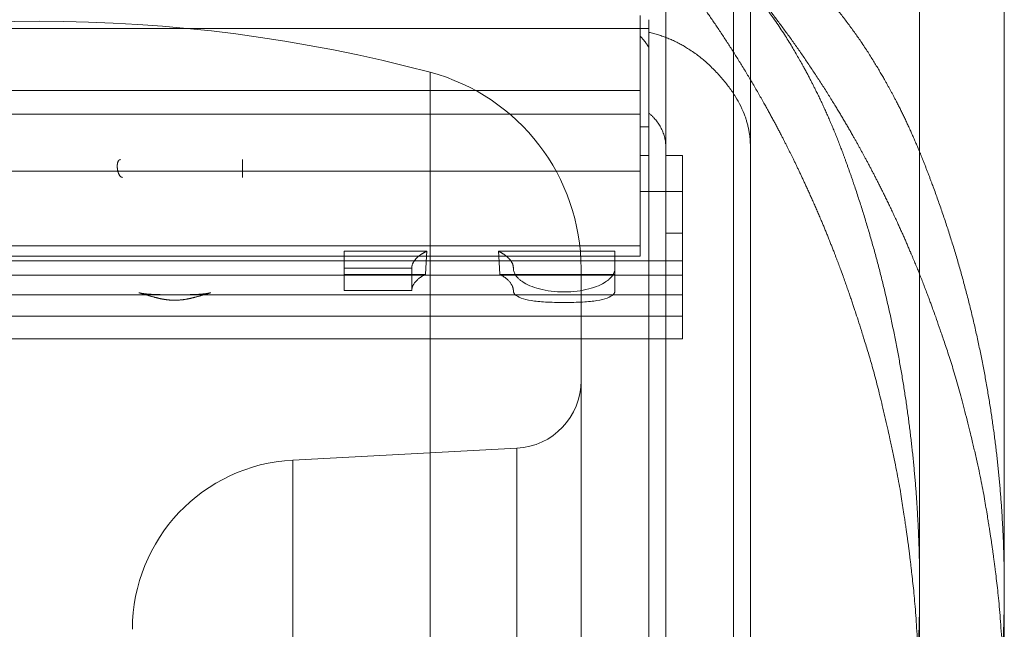
# Model space of a CAD drawing. Units: metres. Extents: x 0 to 80.8, y 0 to 8.
# Drawn here: x 2.2 to 2.2, y 1.6 to 1.6 of the extents above; entities that cross this region are included whole.
import ezdxf

# ---------------------------------------------------------------- set-up
doc = ezdxf.new("R2010")
doc.units = ezdxf.units.M
doc.header["$LTSCALE"] = 0.2
doc.layers.add("vifian'frame 2D", color=7, linetype='Continuous', lineweight=0)

msp = doc.modelspace()

# ---------------------------------------------------------------- linework, layer by layer
at = {"layer": "vifian'frame 2D", "color": 1, "linetype": 'Continuous', "lineweight": 0}
for p, q in [((2.2285, 1.631271892271005), (2.2285, 1.661407453893823)), ((2.218499999999999, 1.658650000000002), (2.218499999999999, 1.64595728847458)), ((2.221, 1.658650000000002), (2.221, 1.644317949192432)), ((2.225999999999999, 1.631271892271005), (2.225999999999999, 1.657966972899078)), ((2.220500000000001, 1.649786557030126), (2.220500000000001, 1.6145)), ((2.217749999999999, 1.64816477134694), (2.217749999999999, 1.645414392337495)), ((2.218, 1.648044778925833), (2.218, 1.647782050807888)), ((2.217749999999999, 1.647782050807568), (2.18225, 1.647782050807568)), ((2.218, 1.647782050807568), (2.217749999999999, 1.647782050807568)), ((2.218, 1.647782050807568), (2.218, 1.647672051159083)), ((2.218, 1.647672051159149), (2.218, 1.647230671069571)), ((2.218, 1.647230671069571), (2.218, 1.645286195028981)), ((2.211538461538467, 1.646495561903783), (2.211538461538467, 1.638633497629548)), ((2.211538461538467, 1.646495561903783), (2.211538461538467, 1.638633497629548)), ((2.217749999999999, 1.64595728847458), (2.18225, 1.64595728847458)), ((2.218499999999999, 1.64595728847458), (2.218499999999999, 1.644317949192428)), ((2.217749999999999, 1.641843193548106), (2.217749999999999, 1.645414392337491)), ((2.18225, 1.645260289456878), (2.217749999999999, 1.645260289456878)), ((2.218, 1.645286195028981), (2.218, 1.644037111406175)), ((2.217749999999999, 1.644885837270733), (2.218, 1.644885837270733)), ((2.218499999999999, 1.644317949192432), (2.218499999999999, 1.644037111406178)), ((2.221, 1.643451923788649), (2.221, 1.644317949192432)), ((2.206, 1.643923290582949), (2.206, 1.643393332236327)), ((2.218, 1.644037111406171), (2.217749999999999, 1.644037111406171)), ((2.218, 1.644037111406171), (2.218, 1.638633497629548)), ((2.219000000000001, 1.644037111406171), (2.218499999999999, 1.644037111406171)), ((2.218499999999999, 1.644037111406171), (2.218499999999999, 1.643923289338997)), ((2.218499999999999, 1.643923289338993), (2.218499999999999, 1.643393332236327)), ((2.219000000000001, 1.644037111406171), (2.219000000000001, 1.642977249840067)), ((2.18225, 1.643572628024537), (2.217749999999999, 1.643572628024537)), ((2.218499999999999, 1.643393332236327), (2.218499999999999, 1.641749751549109)), ((2.221, 1.643451923788649), (2.221, 1.64195238070318)), ((2.219000000000001, 1.642977249840064), (2.217749999999999, 1.642977249840064)), ((2.219000000000001, 1.642977249840064), (2.219000000000001, 1.640505216886584)), ((2.221, 1.64195238070318), (2.221, 1.641608926310361)), ((2.217749999999999, 1.641843193548106), (2.217749999999999, 1.641072628024537)), ((2.219000000000001, 1.641749751549113), (2.218499999999999, 1.641749751549113)), ((2.218499999999999, 1.641749751549113), (2.218499999999999, 1.641608926310365)), ((2.218499999999999, 1.641608926310357), (2.218499999999999, 1.638633497629548)), ((2.221, 1.641608926310357), (2.221, 1.631810536314348)), ((2.18225, 1.641370072485385), (2.217749999999999, 1.641370072485385)), ((2.18225, 1.641072628024537), (2.217749999999999, 1.641072628024537)), ((2.209, 1.641211639902759), (2.211439739183291, 1.641211639902759)), ((2.209, 1.641072628024537), (2.209, 1.641211639902759)), ((2.209, 1.640715138585766), (2.209, 1.641072628024537)), ((2.21143148725465, 1.641072628024542), (2.211400442612597, 1.640529734315422)), ((2.211439739183312, 1.641211639902766), (2.211431487254654, 1.641072628024542)), ((2.213568512745347, 1.64107262802454), (2.213560260816688, 1.641211639902758)), ((2.213560260816681, 1.641211639902759), (2.216999999999999, 1.641211639902759)), ((2.213599557387408, 1.640529734315415), (2.213568512745354, 1.64107262802454)), ((2.216999999999999, 1.641211639902759), (2.216999999999999, 1.641072628024537)), ((2.216999999999999, 1.641072628024537), (2.216999999999999, 1.640715138585769)), ((2.219000000000001, 1.6409303131489), (2.181000000000001, 1.6409303131489)), ((2.210999999999999, 1.640715138585766), (2.209, 1.640715138585766)), ((2.209, 1.640052314363202), (2.209, 1.640715138585773)), ((2.210999999999999, 1.640052314363202), (2.210999999999999, 1.640715138585773)), ((2.216000000000001, 1.640696153649944), (2.216000000000001, 1.638633497629548)), ((2.216000000000001, 1.640696153649944), (2.216000000000001, 1.638633497629548)), ((2.216999999999999, 1.640052314363202), (2.216999999999999, 1.640715138585773)), ((2.209, 1.640505216886588), (2.190999999999971, 1.640505216886588)), ((2.209, 1.640529734315417), (2.21140044261259, 1.640529734315417)), ((2.211354051707662, 1.640505216886588), (2.209, 1.640505216886588)), ((2.21364594829231, 1.640505216886588), (2.211354051707662, 1.640505216886588)), ((2.213599557387379, 1.640529734315417), (2.21699999999997, 1.640529734315417)), ((2.21699999999997, 1.640505216886588), (2.21364594829231, 1.640505216886588)), ((2.219000000000001, 1.640505216886588), (2.216999999999999, 1.640505216886588)), ((2.219000000000001, 1.640505216886588), (2.219000000000001, 1.639296321852115)), ((2.219000000000001, 1.639924542679838), (2.181000000000001, 1.639924542679838)), ((2.202934006367023, 1.639991712058916), (2.20293391662711, 1.639991739568123)), ((2.203542515162408, 1.639822458945976), (2.203543249649577, 1.639822284576455)), ((2.204456147541205, 1.639822141802608), (2.204457144406188, 1.639822378256137)), ((2.205066083372891, 1.639991739568119), (2.205065993632946, 1.639991712058916)), ((2.209, 1.640052314363202), (2.210999999999999, 1.640052314363202)), ((2.219000000000001, 1.639296321852111), (2.181000000000001, 1.639296321852111)), ((2.219000000000001, 1.639296321852111), (2.219000000000001, 1.638633497629548)), ((2.219000000000001, 1.638633497629548), (2.181000000000001, 1.638633497629548)), ((2.211538461538467, 1.638633497629552), (2.211538461538467, 1.608000000000001)), ((2.211538461538467, 1.638633497629552), (2.211538461538467, 1.608000000000001)), ((2.216000000000001, 1.638633497629552), (2.216000000000001, 1.608000000000001)), ((2.216000000000001, 1.638633497629552), (2.216000000000001, 1.608000000000001)), ((2.218, 1.638633497629548), (2.218, 1.613700000000001)), ((2.218499999999999, 1.638633497629548), (2.218499999999999, 1.631810536314348)), ((2.207488320218779, 1.635053921764699), (2.214104671912473, 1.635400670063922)), ((2.214104671912473, 1.608000000000001), (2.214104671912473, 1.635400670063922)), ((2.214104671912473, 1.608000000000001), (2.214104671912473, 1.635400670063922)), ((2.207488320218779, 1.635053921764699), (2.207488320218779, 1.580946078235302)), ((2.207488320218779, 1.635053921764699), (2.207488320218779, 1.580946078235302)), ((2.218499999999999, 1.631810536314348), (2.218499999999999, 1.611149314760817)), ((2.221, 1.631810536314348), (2.221, 1.611149314760806)), ((2.225999999999971, 1.627448158818974), (2.225999999999971, 1.631271892271005)), ((2.228499999999972, 1.627448158818974), (2.228499999999972, 1.631271892271005))]:
    msp.add_line(p, q, dxfattribs=at)
for centre, radius, start, end in [((2.199999999999999, 1.602999999999998), 0.04500000000000273, 75.14283445529354, 104.8571655447064), ((2.210000000000001, 1.640696153649945), 0.005999999999996362, 2.605510395056493e-11, 75.14283445529276), ((2.213999999999995, 1.637397929133436), 0.002000000000003473, 272.9999999988523, 359.9999999999088), ((2.207749999999972, 1.630060774090928), 0.004999999999998441, 92.99999999875418, 179.9999999999791)]:
    msp.add_arc(centre, radius, start, end, dxfattribs=at)
for points in [[(2.1999999997571, 1.656149999999994), (2.199170154203603, 1.656149999996912), (2.197514322028532, 1.656107986309096), (2.195868220846794, 1.656022919213151), (2.194238378134052, 1.655894531420267), (2.192900595457061, 1.655749992059153), (2.191843746496975, 1.655614111077569), (2.190626273144453, 1.655430474427937), (2.189264755262176, 1.65518154352421), (2.187705370610111, 1.654840732127303), (2.185987271932817, 1.654373375452751), (2.184697861822347, 1.653939616722494), (2.183785634802653, 1.653594886427553), (2.182928875319565, 1.65323157678122), (2.182126378040042, 1.652852925811967), (2.181401568514808, 1.652472353892579), (2.180749669507513, 1.65209717677875), (2.179887334988312, 1.651553419988466), (2.178868412698204, 1.650800394209892), (2.178038571829603, 1.650080294037375), (2.17736868563183, 1.649423610169107), (2.176567772970476, 1.648537990848617), (2.175702474489249, 1.647376934097774), (2.175118855751105, 1.646426606577574), (2.17474438558617, 1.645749727636153), (2.174390226707299, 1.645038898324942), (2.174058061164718, 1.644293426975725), (2.17390547740407, 1.643910251237838)], [(2.176194470614224, 1.643910251237839), (2.176341208330893, 1.64431417830553), (2.176662920434911, 1.645100889609167), (2.177007159336554, 1.645848821761365), (2.177371929239907, 1.646558885402355), (2.177940874814308, 1.64755085749274), (2.178788368320369, 1.648757428844647), (2.179579745290763, 1.649676654214075), (2.180240410611006, 1.650352642364153), (2.180795653544788, 1.650852070185711), (2.181210845596439, 1.651199397035104), (2.181998014899357, 1.651811927227281), (2.18324705148623, 1.652613656935319), (2.184102723613876, 1.653065377604276), (2.184468543129334, 1.653248549257968), (2.185078949676949, 1.653538448723457), (2.185961147607845, 1.653909217568956), (2.187165708736497, 1.654356551903651), (2.188737975412391, 1.654828562450017), (2.190166384738994, 1.655172768302414), (2.191412973985788, 1.655424031981747), (2.192528310728878, 1.655609399185705), (2.193496219385086, 1.655746494819814), (2.194721372637073, 1.655892285949899), (2.196214431265954, 1.656021810356582), (2.19772260599758, 1.656107619995863), (2.199239614012747, 1.656149999996895), (2.199999999778402, 1.656149999999994)], [(2.226094522595929, 1.643910251237838), (2.22594187121048, 1.644293596798415), (2.225609546367597, 1.645039389156905), (2.225255202716259, 1.645750520025357), (2.22488052284481, 1.646427680738967), (2.224296541063435, 1.647378418736824), (2.223430656508235, 1.648539930074658), (2.222629142271554, 1.649425882732108), (2.221958722916401, 1.650082797641827), (2.221128192125754, 1.650803128388347), (2.220108387015696, 1.651556356516952), (2.219245313156513, 1.652100204591298), (2.218592872588118, 1.652475414382067), (2.217867469559707, 1.652855992914149), (2.217064332455521, 1.653234617263717), (2.216207361589106, 1.653597681711551), (2.215295409466002, 1.653942009059359), (2.214006480545663, 1.65437525016499), (2.212289153408676, 1.654842056808806), (2.21073047927193, 1.655182490070601), (2.209369574904009, 1.655431157781439), (2.208152652753643, 1.655614609812947), (2.207096257324139, 1.655750361492008), (2.205759048333864, 1.655894765490466), (2.20412991782953, 1.656023035278104), (2.202484552165188, 1.656108024675444), (2.200829468625184, 1.656150000003086), (2.1999999997571, 1.656150000000002)], [(2.199999999778402, 1.656150000000002), (2.200760827041691, 1.656150000003101), (2.202278710913781, 1.656107570811564), (2.203787747017685, 1.656021660713111), (2.20528163993265, 1.65589198420979), (2.206507444580271, 1.655746021044226), (2.207475842769234, 1.655608763826771), (2.208591713276526, 1.655423176817595), (2.209838845358135, 1.655171619045213), (2.21126779196161, 1.654827022029382), (2.212840539625091, 1.654354477886849), (2.21404519328642, 1.653906709672552), (2.214927167201314, 1.65353571321275), (2.215537302864067, 1.65324569508502), (2.215902822287987, 1.653062523370348), (2.216757794272272, 1.652610815409923), (2.218005843417092, 1.651809181725385), (2.218792426963692, 1.651196753106468), (2.21920732318619, 1.650849482971617), (2.219762188300844, 1.650350137782566), (2.220422436365958, 1.649674264196307), (2.221213271479687, 1.648755295899103), (2.222060229088701, 1.647549089269136), (2.222628812484686, 1.646557508912272), (2.222993346684106, 1.645847771155993), (2.223337364508271, 1.645100219530836), (2.223658875806642, 1.644313946698838), (2.223805529385746, 1.643910251237838)], [(2.218894805817662, 1.649387349141733), (2.219311675995936, 1.64884560801368), (2.220089230994308, 1.647735722716568), (2.220840081693257, 1.646560896529226), (2.221557999600815, 1.645317810544846), (2.222119813645484, 1.644241484384769), (2.222556456783554, 1.643340609730053), (2.223046538456721, 1.64225042353968), (2.223564359689131, 1.640963413985135), (2.223935069932327, 1.639928841051561), (2.224193265504685, 1.639153407534177), (2.224731747431395, 1.637407606859769), (2.225355870496713, 1.634652164894377), (2.225618747920439, 1.632909593722284), (2.22571309498095, 1.632193559616075), (2.225876985175415, 1.630741822611419), (2.225999999999971, 1.62854567236371), (2.225999999999971, 1.627448158818975)], [(2.228499999999972, 1.627448158818975), (2.228499999999972, 1.628552361606201), (2.228363534830379, 1.630761432786359), (2.228181782427395, 1.632221430409809), (2.228077143584255, 1.63294156827085), (2.227785429918303, 1.634695077395886), (2.22709330359956, 1.637464816433996), (2.22649827195584, 1.639213667925975), (2.226215451384444, 1.639984227244995), (2.225809457796146, 1.64101283689312), (2.225243106287536, 1.642291794179496), (2.224707650649993, 1.643375057963109), (2.224230657133706, 1.644270467948623), (2.223616796926962, 1.645341072167285), (2.222833113589758, 1.646576916452703), (2.222013746534426, 1.6477453727422), (2.221165431499895, 1.648849326391414), (2.220711614069355, 1.649387349141733)], [(2.21799999999994, 1.647230671069663), (2.217942487172156, 1.647323528858732), (2.217816823867189, 1.647487763794845), (2.217749999999931, 1.647557407136643)], [(2.221, 1.644317949192426), (2.220999999999997, 1.645378609364284), (2.219185854122237, 1.647406886115927), (2.217999999999552, 1.647672051158774)], [(2.218499999999981, 1.644317949192426), (2.218499999999981, 1.64458311423537), (2.218228217732275, 1.645109418333679), (2.217999999999982, 1.645286195028976)], [(2.223805529385746, 1.643910251237839), (2.224079161920809, 1.643157018939913), (2.224555175075608, 1.641635155140804), (2.224970458028608, 1.640069341752018), (2.225320549193405, 1.638457946324537), (2.225593924463389, 1.636863071959145), (2.225795706352461, 1.635283977703592), (2.225931623261786, 1.633689025704161), (2.225999999999999, 1.632077463272056), (2.225999999999999, 1.631271892271005)], [(2.2285, 1.631271892271005), (2.2285, 1.63207834248208), (2.228424893628855, 1.633691473582175), (2.228275600801371, 1.635288142788394), (2.228053963183775, 1.636868727647538), (2.227753970262579, 1.638463772682356), (2.227370321697013, 1.64007353554665), (2.226915343304103, 1.64163801632535), (2.226393915077132, 1.64315840232274), (2.226094522595929, 1.643910251237839)], [(2.211209134712458, 1.641072628024539), (2.211108277969842, 1.640992886583731), (2.210999999999984, 1.640807799037924), (2.210999999999984, 1.640715138585772)], [(2.211439739183295, 1.641211639902764), (2.211373232480209, 1.641180542854999), (2.211257020675994, 1.641110488613998), (2.211209134712458, 1.641072628024536)], [(2.213790865287521, 1.641072628024536), (2.213742979323982, 1.641110488613999), (2.21362676751977, 1.641180542855002), (2.213560260816685, 1.641211639902766)], [(2.213999999999977, 1.640715138585785), (2.213999999999974, 1.640807799037937), (2.213891722030116, 1.64099288658374), (2.213790865287493, 1.641072628024546)], [(2.211400442612575, 1.640529734315422), (2.211214062586659, 1.640435745075395), (2.210999999999977, 1.640180533100721), (2.210999999999977, 1.640052314363205)], [(2.213999999999999, 1.640052314363211), (2.213999999999995, 1.640180533100728), (2.213785937413309, 1.640435745075401), (2.213599557387386, 1.640529734315427)], [(2.202933914340509, 1.639991746271808), (2.202953871514119, 1.639985626765922), (2.203016537651685, 1.639971791714575), (2.203099048093168, 1.639959436929439), (2.203201435555819, 1.639949086091623), (2.203323524729406, 1.639940948111748), (2.203468174578251, 1.639935173457788), (2.203628095906723, 1.639931355291909), (2.203804612536661, 1.639929446668015), (2.203987122647995, 1.639928868745313), (2.204175774816637, 1.639929265323405), (2.20435693821187, 1.639931150398624), (2.204530783825369, 1.639935014689765), (2.204688325761591, 1.639941548946157), (2.20482938381452, 1.639951507416975), (2.204941644989582, 1.639964726836439), (2.205026637476429, 1.639980614714038), (2.205057109403121, 1.639989082639973), (2.205063247441206, 1.639990875983581), (2.205066085659464, 1.639991746271815)], [(2.203542526531965, 1.639822506755278), (2.20339863385605, 1.639856657831622), (2.203091177896471, 1.639943541120815), (2.202934006367023, 1.639991712058917)], [(2.204456147541233, 1.639822141802604), (2.204303225695302, 1.639785948437251), (2.203985740177728, 1.639762984822328), (2.203757031547841, 1.639782660609689), (2.203613686142177, 1.639805589988664), (2.203543249649577, 1.639822284576454)], [(2.205065993632946, 1.639991712058917), (2.204908729886956, 1.639943512857693), (2.204601096958939, 1.639856584410524), (2.204457133070683, 1.63982242597763)], [(2.213999999999999, 1.640052314363208), (2.213999999999995, 1.639701367002512), (2.216999999999995, 1.639701367002508), (2.216999999999999, 1.640052314363205)], [(2.225999999999999, 1.631271892271005), (2.225999999999999, 1.630640728438143), (2.225958040048798, 1.629378205695982), (2.225874654991276, 1.628126954907339), (2.225750908380554, 1.626886555078839), (2.225508118031254, 1.6250664913307), (2.225029461757913, 1.622673833354392), (2.224534360948716, 1.620845892456156), (2.224135206209858, 1.619562520516144), (2.223747974109415, 1.618466513616049), (2.223396123070099, 1.61755233834975), (2.222935236615488, 1.616449518705446), (2.222335004425112, 1.61516454552132), (2.221695625192464, 1.613936237215835), (2.221022007953064, 1.612762223160134), (2.220657534246566, 1.61218572232486)], [(2.224103395738055, 1.614500000000004), (2.224107274805881, 1.61450678056037), (2.224115025439612, 1.614520343901397), (2.224479128886539, 1.615158233821766), (2.225136214443427, 1.616440602879254), (2.22564105099141, 1.617541707651151), (2.226026357340917, 1.61845399451409), (2.226450421332142, 1.619547585137606), (2.226887792139173, 1.620828258593018), (2.227431701255593, 1.622656420790513), (2.227958545887468, 1.625053372673011), (2.228225853417008, 1.62687776376074), (2.228362045756331, 1.628120583173677), (2.228453818727807, 1.629374390310891), (2.2285, 1.630639426413873), (2.2285, 1.631271892271009)]]:
    msp.add_open_spline(points, degree=2, dxfattribs=at)
msp.add_open_spline([(2.202454851928369, 1.643393569650693), (2.20245013526862, 1.643393567888547), (2.202440848719856, 1.643394825588011), (2.202431454354596, 1.643397348266701), (2.202422214257748, 1.643401162919203), (2.202407294474316, 1.643409372910053), (2.202389152780071, 1.643425747043684), (2.2023682760321, 1.643451160344234), (2.202345558194512, 1.643493761037632), (2.202330064432015, 1.643536030790718), (2.202320085982723, 1.64357135888486), (2.202313076674169, 1.643603523522045), (2.202308080772866, 1.643633035240974), (2.202304511507148, 1.643661860032202), (2.202302212503863, 1.643690362615013), (2.202301162678982, 1.643720372783861), (2.20230178098689, 1.643752460775788), (2.202304817096863, 1.64378760382285), (2.202312208746466, 1.64382746781614), (2.202323167066329, 1.643858017143996), (2.202335724058997, 1.643881791172507), (2.202349499109737, 1.643897423844635), (2.202361565963667, 1.643907112595388), (2.202372098090908, 1.643912285202939), (2.202383207696219, 1.643916194079041), (2.202394784305412, 1.643917384390041), (2.202398665243731, 1.643917355326852)], degree=2, knots=[0, 0, 0, 0.03846153851947408, 0.07692307702119261, 0.1153846155076603, 0.1538461539783346, 0.1923076924390127, 0.2307692308939172, 0.2692307693488216, 0.3076923078024515, 0.3461538462578325, 0.384615384711389, 0.4230769231632071, 0.4615384616133695, 0.5000000000642613, 0.538461538517602, 0.5769230769709427, 0.6153846154250511, 0.6538461538795763, 0.6923076923346193, 0.7307692307902814, 0.7692307692452415, 0.8076923076955506, 0.8461538461200406, 0.8846153845437287, 0.9615384614929937, 1, 1, 1], dxfattribs=at)
msp.add_rational_spline([(2.216999999999999, 1.640715138585773), (2.216999999999999, 1.639311349142989), (2.213999999999999, 1.639311349142989), (2.213999999999999, 1.640715138585773)], [1, 0.3333333333333334, 0.3333333333333334, 1], degree=3, dxfattribs=at)

doc.saveas('drawing.dxf')
